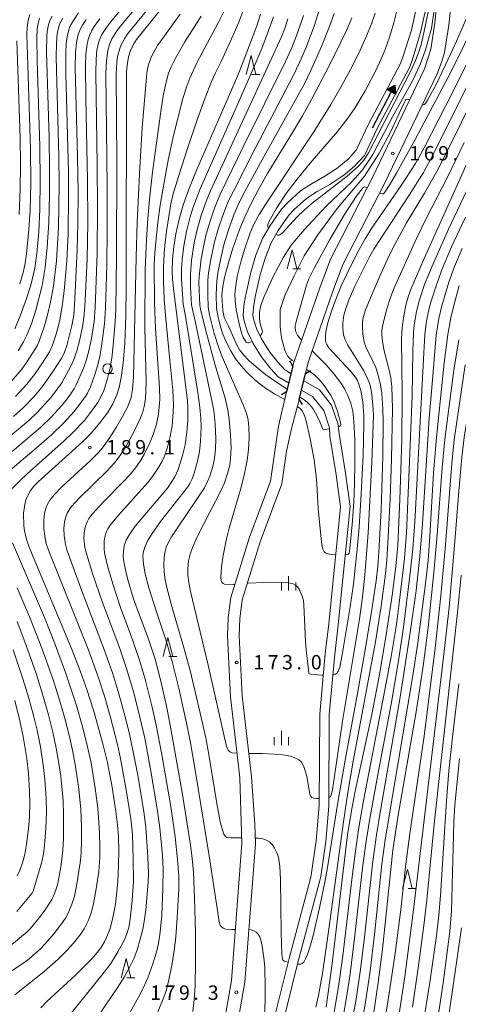
# Model space of a CAD drawing. Units: millimetres. Extents: x -66000 to -64000, y 25500 to 27000.
# Drawn here: x -65637 to -65523, y 26393 to 26649 of the extents above; entities that cross this region are included whole.
import ezdxf

# ---------------------------------------------------------------- set-up
doc = ezdxf.new("R2010")
doc.units = ezdxf.units.MM
for name, color, linetype, lineweight in [('210100_道路縁（街区線）', 7, 'Continuous', 15), ('220300_道路橋（高架部）', 7, 'Continuous', 30), ('220399_道路橋ひげ', 7, 'Continuous', 30), ('510100_水涯線（河川、湖池等）（海岸線）', 7, 'Continuous', 15), ('524100_流水方向', 7, 'Continuous', 30), ('633100_広葉樹林', 7, 'Continuous', 9), ('633200_針葉樹林', 7, 'Continuous', 9), ('633400_荒地', 7, 'Continuous', 9), ('710100_等高線（計曲線）', 7, 'Continuous', 20), ('710200_等高線（主曲線）', 7, 'Continuous', 9), ('731200_図化機測定による標高点', 7, 'Continuous', 20), ('731207_図化機測定による標高点（注記）', 7, 'Continuous', 20)]:
    doc.layers.add(name, color=color, linetype=linetype, lineweight=lineweight)
doc.styles.add('Style-WORKING', font='txt')

msp = doc.modelspace()

# ---------------------------------------------------------------- linework, layer by layer
at = {"layer": '210100_道路縁（街区線）', "flags": 128}
for points in [[(-65527.99, 26656.35), (-65528.8, 26648.02), (-65529.86, 26641.31), (-65531.47, 26636.14), (-65544.99, 26607.94), (-65555.91, 26586.68), (-65558.71, 26579.24), (-65565.4, 26560.05), (-65565.78, 26558.95)], [(-65562.46, 26556.91), (-65561.77, 26559.81), (-65555.42, 26578.05), (-65552.71, 26585.26), (-65541.85, 26606.38), (-65528.2, 26634.86), (-65526.99, 26638.09), (-65526.25, 26640.47), (-65525.12, 26647.55), (-65524.31, 26656)], [(-65565.78, 26558.95), (-65567.41, 26552.14)], [(-65562.46, 26556.91), (-65564.09, 26550.1)], [(-65567.41, 26552.14), (-65569.5, 26543.22), (-65571.52, 26528.91), (-65577.11, 26514.06), (-65581.87, 26498.64), (-65582.56, 26493.33), (-65582.76, 26488.63), (-65581.96, 26472.82), (-65579.53, 26451.74), (-65579.02, 26434.62), (-65581.75, 26399.02), (-65586.94, 26369.12), (-65587.55, 26366.35), (-65589.66, 26357.52), (-65592.52, 26344.18), (-65593.72, 26339.12), (-65595.96, 26331.43), (-65598.69, 26325.36), (-65601.55, 26320.09), (-65608.19, 26309.96)], [(-65564.09, 26550.1), (-65566.06, 26542.58), (-65567.39, 26536.69), (-65568.59, 26528.17), (-65574.27, 26513.09), (-65578.93, 26498), (-65579.57, 26493.07), (-65579.76, 26488.64), (-65578.96, 26473.07), (-65576.53, 26451.96), (-65575.66, 26439.65), (-65575.51, 26434.53), (-65578.27, 26398.59), (-65583.5, 26368.44), (-65584.14, 26365.57), (-65586.24, 26356.75), (-65589.11, 26343.41), (-65590.34, 26338.23), (-65592.67, 26330.21), (-65595.56, 26323.8), (-65598.54, 26318.29), (-65603.53, 26311.07)]]:
    msp.add_lwpolyline(points, dxfattribs=at)
at = {"layer": '220300_道路橋（高架部）', "flags": 128}
for points in [[(-65565.78, 26558.95), (-65567.41, 26552.14)], [(-65564.09, 26550.1), (-65562.46, 26556.91)]]:
    msp.add_lwpolyline(points, dxfattribs=at)
at = {"layer": '220399_道路橋ひげ', "flags": 128}
for points in [[(-65565.78, 26558.95), (-65566.56, 26560.23)], [(-65562.46, 26556.91), (-65561.18, 26557.69)], [(-65567.41, 26552.14), (-65568.69, 26551.36)], [(-65564.09, 26550.1), (-65563.31, 26548.82)]]:
    msp.add_lwpolyline(points, dxfattribs=at)
at = {"layer": '510100_水涯線（河川、湖池等）（海岸線）', "flags": 128}
for points in [[(-65533.29, 26653.44), (-65534.89, 26646.24), (-65537.09, 26639.2), (-65537.78, 26637.39), (-65546.02, 26621.77), (-65549.23, 26615.03), (-65551.33, 26612.72), (-65553.74, 26610.71), (-65554.19, 26610.35), (-65557.39, 26608.27), (-65560.73, 26606.39), (-65563.73, 26604.42), (-65567.17, 26601.36), (-65568.71, 26599.64), (-65571.69, 26595.45), (-65573.63, 26592.03), (-65575.34, 26587.73), (-65576.67, 26583.28), (-65576.79, 26582.84), (-65578.02, 26577.34), (-65578.12, 26576.65), (-65578.48, 26574.39), (-65578.65, 26572.13), (-65578.53, 26570.91), (-65577.56, 26567.72), (-65576.06, 26564.69), (-65574.28, 26561.8), (-65573.75, 26560.98), (-65571.49, 26558.11), (-65569.54, 26556.05), (-65566.84, 26554.51)], [(-65530.82, 26652.99), (-65532.47, 26645.59), (-65534.72, 26638.38), (-65535.5, 26636.35), (-65543.78, 26620.65), (-65547.13, 26613.62), (-65549.59, 26610.91), (-65552.16, 26608.76), (-65552.73, 26608.31), (-65556.1, 26606.13), (-65559.43, 26604.25), (-65562.2, 26602.43), (-65565.4, 26599.58), (-65566.76, 26598.07), (-65569.58, 26594.11), (-65571.37, 26590.95), (-65572.98, 26586.91), (-65574.27, 26582.59), (-65574.37, 26582.24), (-65575.56, 26576.88), (-65575.65, 26576.27), (-65575.99, 26574.1), (-65576.14, 26572.16), (-65576.07, 26571.41), (-65575.23, 26568.64), (-65573.87, 26565.9), (-65572.17, 26563.14), (-65571.71, 26562.44), (-65569.59, 26559.74), (-65567.79, 26557.84), (-65566.25, 26556.96)], [(-65562.91, 26555.04), (-65558.78, 26552.67), (-65555.66, 26548.67), (-65553.99, 26543.94), (-65553.67, 26541.33), (-65552.02, 26530.95), (-65550.86, 26522.32), (-65553.91, 26491.51), (-65554.82, 26483.83), (-65556.26, 26468.17), (-65556.39, 26444.39), (-65557.16, 26435.15), (-65558.49, 26426.02), (-65558.62, 26425.34), (-65564.32, 26404.06), (-65569.43, 26383.67)], [(-65563.49, 26552.61), (-65560.62, 26550.97), (-65557.72, 26547.25), (-65556.21, 26542.77), (-65556.08, 26540.62), (-65554.49, 26530.59), (-65553.37, 26522.27), (-65556.39, 26491.78), (-65557.31, 26484.09), (-65558.76, 26468.29), (-65558.89, 26444.5), (-65559.64, 26435.43), (-65560.95, 26426.43), (-65561.06, 26425.9), (-65566.74, 26404.69), (-65571.85, 26384.28)]]:
    msp.add_lwpolyline(points, dxfattribs=at)
at = {"layer": '524100_流水方向'}
for p in [(-65544.99, 26620.87), (-65540.09, 26630.29)]:
    msp.add_line(p, (-65539.22, 26631.96), dxfattribs=at)
at = {"layer": '524100_流水方向', "flags": 128}
for points in [[(-65539.04, 26629.6), (-65541.25, 26630.76), (-65539.22, 26631.96), (-65539.04, 26629.6)], [(-65539.15, 26629.78), (-65541.05, 26630.76), (-65539.31, 26631.79), (-65539.15, 26629.78)], [(-65539.26, 26629.95), (-65540.84, 26630.77), (-65539.4, 26631.62), (-65539.26, 26629.95)], [(-65539.38, 26630.12), (-65540.64, 26630.78), (-65539.48, 26631.45), (-65539.38, 26630.12)], [(-65539.49, 26630.29), (-65540.43, 26630.78), (-65539.57, 26631.29), (-65539.49, 26630.29)], [(-65539.61, 26630.46), (-65540.22, 26630.79), (-65539.66, 26631.12), (-65539.61, 26630.46)], [(-65539.72, 26630.64), (-65540.02, 26630.79), (-65539.74, 26630.95), (-65539.72, 26630.64)]]:
    msp.add_lwpolyline(points, close=True, dxfattribs=at)
at = {"layer": '633100_広葉樹林'}
msp.add_line((-65613.99, 26556.92), (-65612.32, 26556.92), dxfattribs=at)
msp.add_circle((-65613.99, 26558.17), 1.25, dxfattribs=at)
at = {"layer": '633200_針葉樹林'}
for p, q in [((-65576.41, 26634.69), (-65574.33, 26634.69)), ((-65565.76, 26584.13), (-65563.67, 26584.13)), ((-65598.06, 26483.25), (-65595.98, 26483.25)), ((-65535.7, 26422.96), (-65533.62, 26422.96)), ((-65608.97, 26399.73), (-65606.88, 26399.73))]:
    msp.add_line(p, q, dxfattribs=at)
at = {"layer": '633200_針葉樹林', "flags": 128}
for points in [[(-65577.87, 26634.69), (-65576.62, 26639.69), (-65575.37, 26634.69)], [(-65567.21, 26584.13), (-65565.96, 26589.13), (-65564.71, 26584.13)], [(-65599.52, 26483.25), (-65598.27, 26488.25), (-65597.02, 26483.25)], [(-65537.16, 26422.96), (-65535.91, 26427.96), (-65534.66, 26422.96)], [(-65610.43, 26399.73), (-65609.18, 26404.73), (-65607.93, 26399.73)]]:
    msp.add_lwpolyline(points, dxfattribs=at)
at = {"layer": '633400_荒地'}
for p, q in [((-65568.74, 26500.44), (-65568.74, 26502.53)), ((-65566.87, 26500.44), (-65566.87, 26504.19)), ((-65564.99, 26500.44), (-65564.99, 26502.53)), ((-65568.74, 26460.19), (-65568.74, 26463.94)), ((-65570.61, 26460.19), (-65570.61, 26462.3)), ((-65566.86, 26460.19), (-65566.86, 26462.3))]:
    msp.add_line(p, q, dxfattribs=at)
at = {"layer": '710100_等高線（計曲線）', "flags": 128}
for points in [[(-65543.17, 26603.83), (-65542.99, 26603.76), (-65542.42, 26603.64), (-65542.18, 26603.69), (-65541.76, 26604.12), (-65540.5, 26606.07), (-65538.69, 26609.21), (-65533.94, 26617.83), (-65525.29, 26634.05), (-65522.47, 26639.63), (-65501.43, 26684.11)], [(-65557.1, 26392.08), (-65556.51, 26395.84), (-65555.61, 26402.72), (-65551.49, 26436.89), (-65550.5, 26443.22), (-65549.53, 26448.22), (-65545.22, 26468.2), (-65543.2, 26478.62), (-65541.44, 26488.94), (-65539.79, 26499.78), (-65538.89, 26506.82), (-65538.43, 26512.17), (-65537.89, 26524.16), (-65537.39, 26539.67), (-65537.25, 26551.56), (-65537.43, 26565.91), (-65537.26, 26568.91), (-65536.86, 26571.91), (-65536.22, 26575.06), (-65535.7, 26576.88), (-65534.9, 26579.05), (-65531.52, 26586.84), (-65511.96, 26630.4), (-65490.39, 26679.64)], [(-65631.36, 26391.93), (-65629.76, 26393.54), (-65622.31, 26400.43), (-65618.09, 26404.64), (-65616.27, 26406.79), (-65615.55, 26407.8), (-65614.7, 26409.25), (-65613.96, 26410.79), (-65613.42, 26412.24), (-65612.68, 26414.99), (-65611.94, 26418.84), (-65611.62, 26421.23), (-65611.3, 26424.83), (-65611.12, 26429.04), (-65611.07, 26432.82), (-65611.16, 26436.34), (-65611.38, 26439.46), (-65611.8, 26442.95), (-65612.91, 26449.8), (-65614.08, 26456.08), (-65615.26, 26460.96), (-65617.66, 26469.37), (-65619.37, 26474.68), (-65621.1, 26479.52), (-65623.22, 26484.97), (-65634.2, 26511.26), (-65635.1, 26513.74), (-65635.6, 26515.96), (-65635.77, 26517.26), (-65635.84, 26520.58), (-65635.56, 26522.85), (-65635.23, 26524.09), (-65634.83, 26525.04), (-65634.03, 26526.46), (-65633.14, 26527.6), (-65632.06, 26528.72), (-65620.48, 26539.13), (-65618.27, 26541.41), (-65615.98, 26544.1), (-65614, 26546.71), (-65612.59, 26549.03), (-65611.54, 26551.34), (-65610.95, 26553.24), (-65610.41, 26555.86), (-65609.91, 26559.62), (-65609.49, 26564.83), (-65609.23, 26571.95), (-65609.14, 26579.55), (-65609.02, 26635.46), (-65608.83, 26637.62), (-65608.51, 26639.29), (-65608.01, 26640.92), (-65607.32, 26642.4), (-65606.42, 26643.83), (-65597.77, 26654.62)], [(-65554.98, 26650.57), (-65556.08, 26647.47), (-65558.27, 26642.03), (-65561.14, 26635.55), (-65562.73, 26632.31), (-65564.67, 26628.7), (-65573.24, 26613.46), (-65578.66, 26603.48), (-65580.08, 26600.62), (-65581.1, 26598.21), (-65582.62, 26593.99), (-65583.7, 26590.42), (-65585.2, 26583.63), (-65585.56, 26581.03), (-65585.72, 26577.4), (-65585.58, 26573.92), (-65585.22, 26571.56), (-65584.61, 26569.04), (-65584.05, 26567.41), (-65583.25, 26565.48), (-65581.92, 26562.84), (-65580.66, 26560.75), (-65579.21, 26558.89), (-65577.64, 26557.22), (-65575.7, 26555.35), (-65574.26, 26554.11), (-65572.87, 26553.13), (-65570.53, 26551.67), (-65567.87, 26550.19)], [(-65619.51, 26649.02), (-65620.54, 26647.5), (-65621.26, 26646.08), (-65621.73, 26644.75), (-65622.07, 26643.01), (-65622.32, 26640.47), (-65622.4, 26636.52), (-65621.82, 26613.2), (-65621.66, 26604.05), (-65621.68, 26595.91), (-65621.87, 26589.1), (-65622.46, 26576.3), (-65622.78, 26572), (-65623.24, 26569.43), (-65624.6, 26564.2), (-65625.29, 26562.25), (-65626.06, 26560.7), (-65628.29, 26557.27), (-65631.02, 26553.47), (-65633.16, 26550.85), (-65635.85, 26548.09), (-65638.45, 26545.7)], [(-65636.86, 26580.25), (-65635.95, 26583.23), (-65635.52, 26585.14), (-65635.04, 26588.09), (-65634.44, 26594.34), (-65634.15, 26599.45), (-65633.96, 26606.4), (-65634.03, 26615.28), (-65634.76, 26637.22), (-65634.96, 26645), (-65634.91, 26646.93), (-65634.65, 26648.79), (-65634.24, 26650.31)], [(-65574.15, 26650.44), (-65575.16, 26647.35), (-65578.67, 26637.96), (-65580.15, 26634.27), (-65590.77, 26609.96), (-65592.82, 26604.85), (-65594.28, 26600.67), (-65595.35, 26597.07), (-65596.22, 26593.24), (-65596.74, 26589.92), (-65597.05, 26586.65), (-65597.13, 26583.43), (-65597.05, 26581.44), (-65596.73, 26578.22), (-65593.21, 26549.92), (-65593.07, 26547.88), (-65593.11, 26544.71), (-65593.33, 26541.67), (-65593.82, 26538.34), (-65594.44, 26535.62), (-65595.62, 26531.98), (-65596.49, 26530.06), (-65597.23, 26528.79), (-65598.39, 26527.1), (-65606.76, 26517.17), (-65608.31, 26515.02), (-65609.12, 26513.54), (-65609.62, 26512.08), (-65609.86, 26510.61), (-65609.92, 26509.58), (-65609.8, 26508.42), (-65609.4, 26506.23), (-65608.78, 26503.6), (-65607.28, 26498.57), (-65605.9, 26494.7), (-65603.43, 26488.02), (-65601.63, 26482.59), (-65600.2, 26477.22), (-65598.7, 26470.83), (-65597.83, 26466.4), (-65594.66, 26448.4), (-65592.45, 26434.81), (-65591.95, 26430.83), (-65591.64, 26427.19), (-65591.36, 26420.48), (-65591.12, 26411.34), (-65591.05, 26403.79), (-65591.2, 26397.57), (-65591.43, 26394.1), (-65591.79, 26390.93)], [(-65563.48, 26565.55), (-65563.95, 26566.08), (-65564.56, 26566.92), (-65564.96, 26567.79), (-65565.15, 26568.72), (-65565.12, 26569.36), (-65564.88, 26570.47), (-65562.15, 26579.9), (-65561.57, 26581.51), (-65560.23, 26584.3), (-65556.15, 26591.8), (-65552.34, 26598.25), (-65549.22, 26602.96), (-65547.42, 26605.34), (-65547.11, 26605.5), (-65546.97, 26605.48), (-65546.39, 26605.22)], [(-65522.54, 26565.66), (-65523.8, 26557.81), (-65526.2, 26539.82), (-65526.88, 26532.5), (-65528.18, 26514.98), (-65529.04, 26505.15), (-65530.51, 26490.85), (-65531.78, 26480.79), (-65533.6, 26468.9), (-65538.4, 26441.53), (-65539.68, 26432.95), (-65542.4, 26407.16), (-65543.51, 26398.44), (-65544.7, 26390.73)], [(-65552.1, 26509.72), (-65552.09, 26509.72), (-65551.29, 26509.91), (-65551.06, 26510.2), (-65550.87, 26511.42), (-65550.2, 26518.58), (-65549.86, 26523.59), (-65549.67, 26528.24), (-65549.59, 26533.65), (-65549.65, 26539.69), (-65549.85, 26544.48), (-65550.17, 26547.16), (-65550.69, 26549.22), (-65551.48, 26551.37), (-65552.28, 26552.94), (-65553.12, 26554.24), (-65555.01, 26556.76), (-65557.08, 26559.15), (-65559.27, 26561.38), (-65560.73, 26562.8)], [(-65564.55, 26548.34), (-65564.42, 26548.27), (-65563.81, 26547.81), (-65563.3, 26547.18), (-65562.66, 26545.76), (-65562.17, 26544.2), (-65561.22, 26539.96), (-65560.23, 26534.48), (-65559.66, 26530.18), (-65559.5, 26528.19), (-65559.19, 26521.78), (-65558.5, 26514.76), (-65558.16, 26512.33), (-65557.9, 26511.25), (-65557.56, 26510.53), (-65557.28, 26510.26), (-65556.88, 26510.06), (-65555.76, 26509.85), (-65554.61, 26509.78)], [(-65638.16, 26471.86), (-65636.8, 26466.56), (-65635.92, 26462.51), (-65635.01, 26456.77), (-65634.56, 26452.75), (-65634.28, 26448.25), (-65634.24, 26445.2), (-65634.34, 26441.69), (-65634.57, 26438.47), (-65635.04, 26434.49), (-65635.53, 26431.83), (-65636.06, 26429.84), (-65636.76, 26427.87), (-65637.52, 26426.2)], [(-65528.43, 26386.25), (-65526.56, 26399.03), (-65524.9, 26411.74), (-65524.45, 26417.13), (-65523.82, 26440.18), (-65523.58, 26444.71), (-65522.38, 26456.79)]]:
    msp.add_lwpolyline(points, dxfattribs=at)
at = {"layer": '710200_等高線（主曲線）', "flags": 128}
for points in [[(-65570.14, 26593.12), (-65569.77, 26592.91), (-65569.37, 26592.87), (-65569.12, 26592.98), (-65568.54, 26593.45), (-65564.66, 26597.67), (-65562.82, 26599.43), (-65560.69, 26601.27), (-65551.61, 26608.28), (-65548.77, 26610.8), (-65547.64, 26612.02), (-65546.75, 26613.17), (-65546.02, 26614.34), (-65535.21, 26635.32), (-65533.79, 26638.33), (-65532.93, 26640.64), (-65532.37, 26642.5), (-65531.62, 26645.53), (-65530.28, 26652.19), (-65529.34, 26657.78), (-65528.26, 26662.94), (-65527.33, 26666.92)], [(-65475.59, 26663.46), (-65482.97, 26643.73), (-65492.34, 26619.82), (-65493.64, 26616.8), (-65496.55, 26610.79), (-65499.67, 26605.03), (-65507.76, 26591.4), (-65509.62, 26587.75), (-65511.39, 26583.86), (-65512.41, 26581.34), (-65513.31, 26578.64), (-65514.16, 26575.64), (-65515.88, 26568.71), (-65517.72, 26560.22), (-65518.74, 26554.85), (-65521.04, 26540.93), (-65521.77, 26535.17), (-65522.56, 26526.33), (-65523.62, 26512.21), (-65525.06, 26496.12), (-65526.34, 26484.62), (-65534.46, 26416.67), (-65536.63, 26400), (-65538.07, 26390.37)], [(-65604.73, 26658.59), (-65613.31, 26648.23), (-65614.46, 26646.64), (-65615.43, 26645.1), (-65616.03, 26643.86), (-65616.34, 26642.96), (-65616.74, 26641), (-65616.98, 26638.66), (-65617.07, 26635.12), (-65616.68, 26611.21), (-65616.61, 26599.93), (-65616.71, 26588.26), (-65617.21, 26574), (-65617.5, 26570.34), (-65618.2, 26565.98), (-65618.84, 26562.79), (-65619.44, 26560.53), (-65620.16, 26558.47), (-65622.13, 26554.01), (-65622.67, 26552.92), (-65624.43, 26550.45), (-65626, 26548.51), (-65628.67, 26545.58), (-65631.37, 26542.97), (-65638.8, 26536.61)], [(-65643.87, 26528.03), (-65633.15, 26536.93), (-65628.46, 26541.02), (-65625.41, 26543.99), (-65622.68, 26547), (-65619.71, 26550.94), (-65619.2, 26551.81), (-65618.46, 26553.48), (-65617.17, 26556.95), (-65616.56, 26558.95), (-65616.02, 26561.27), (-65615.53, 26564.04), (-65614.79, 26569.88), (-65614.52, 26574.03), (-65614.2, 26585.18), (-65614.09, 26594.24), (-65614.09, 26605.59), (-65614.4, 26634.97), (-65614.28, 26638.27), (-65613.92, 26640.92), (-65613.51, 26642.49), (-65612.87, 26643.95), (-65611.54, 26646.06), (-65610.26, 26647.73), (-65602.66, 26656.94)], [(-65639.14, 26526.66), (-65636.34, 26529.48), (-65634.12, 26531.54), (-65625.24, 26539.36), (-65622.98, 26541.53), (-65620.01, 26544.72), (-65618.64, 26546.42), (-65616.49, 26549.41), (-65615.8, 26550.63), (-65614.97, 26552.51), (-65614.08, 26555.3), (-65613.33, 26558.43), (-65612.91, 26560.93), (-65612.52, 26564.26), (-65612, 26570.34), (-65611.85, 26573.6), (-65611.62, 26587.35), (-65611.59, 26611.78), (-65611.73, 26634.83), (-65611.57, 26637.89), (-65611.35, 26639.41), (-65610.82, 26641.48), (-65610.44, 26642.44), (-65609.49, 26644.19), (-65608.71, 26645.33), (-65600.59, 26655.29)], [(-65580.81, 26502.06), (-65581.31, 26502.02), (-65583.53, 26502.15), (-65583.92, 26502.29), (-65584.2, 26502.52), (-65584.4, 26503.07), (-65584.45, 26503.76), (-65584.3, 26506.64), (-65583.91, 26509.57), (-65583.02, 26513.92), (-65582.3, 26516.71), (-65579.32, 26527.02), (-65578.34, 26530.86), (-65577.67, 26534.25), (-65577.3, 26537.14), (-65577.12, 26540.21), (-65577.18, 26543.08), (-65577.4, 26544.9), (-65577.81, 26546.52), (-65578.58, 26548.62), (-65584.13, 26561.29), (-65585.04, 26563.62), (-65586.21, 26567.34), (-65587.44, 26572.2), (-65587.77, 26574.21), (-65587.9, 26577.44), (-65587.87, 26581.23), (-65587.66, 26583.14), (-65587.11, 26586.61), (-65586.15, 26591.16), (-65585.22, 26594.46), (-65584.1, 26597.8), (-65582.63, 26601.46), (-65581.23, 26604.39), (-65575.38, 26615.8), (-65565.62, 26634.39), (-65563.91, 26637.98), (-65562.34, 26641.57), (-65560.18, 26647.32), (-65557.72, 26655.33)], [(-65637.93, 26550.96), (-65635.01, 26554.15), (-65632.98, 26556.67), (-65630.89, 26559.72), (-65629.11, 26562.56), (-65628.35, 26564.27), (-65627.39, 26567.18), (-65626.53, 26570.41), (-65625.86, 26573.82), (-65625.26, 26578.44), (-65624.61, 26586.26), (-65624.27, 26593.36), (-65624.11, 26603.21), (-65624.15, 26609.41), (-65624.85, 26634.9), (-65624.85, 26640.26), (-65624.73, 26642.71), (-65624.53, 26644.48), (-65624.1, 26646.32), (-65623.76, 26647.17), (-65622.89, 26648.73), (-65621.52, 26650.72)], [(-65583.71, 26651.11), (-65585.15, 26648.12), (-65590.72, 26637.77), (-65592.52, 26633.71), (-65593.3, 26631.65), (-65594.35, 26628.46), (-65595.46, 26624.42), (-65596.97, 26618.02), (-65598.18, 26612.45), (-65599.36, 26606.21), (-65600.27, 26600.71), (-65600.87, 26596.3), (-65601.68, 26588.39), (-65601.84, 26585.16), (-65601.75, 26575.31), (-65601.5, 26568.65), (-65600.46, 26553.15), (-65600.41, 26550.11), (-65600.68, 26546.38), (-65601.28, 26543.73), (-65602.13, 26541.08), (-65603.01, 26538.89), (-65604.39, 26536), (-65605.36, 26534.36), (-65606.47, 26532.71), (-65608.05, 26530.75), (-65609.93, 26528.73), (-65614.94, 26523.66), (-65617.99, 26520.28), (-65618.82, 26519.2), (-65619.31, 26518.36), (-65619.83, 26516.98), (-65620.09, 26515.45), (-65620.13, 26514.1), (-65619.87, 26511.64), (-65619.66, 26510.65), (-65617.86, 26504.92), (-65615.26, 26497.3), (-65610.78, 26485.39), (-65608.95, 26479.95), (-65607.25, 26474.13), (-65605.99, 26469.35), (-65604.32, 26462.03), (-65602.7, 26453.45), (-65601.06, 26443.63), (-65600.36, 26438.7), (-65599.69, 26431.49), (-65599.51, 26428), (-65599.55, 26422.91), (-65599.86, 26416), (-65600.26, 26411.56), (-65600.74, 26408.64), (-65601.28, 26406.35), (-65602.18, 26403.37), (-65603.49, 26399.72), (-65604.7, 26397), (-65605.9, 26394.66), (-65611.06, 26385.51)], [(-65603.32, 26384.87), (-65599.47, 26394.2), (-65598.73, 26396.35), (-65597.99, 26399.15), (-65597.13, 26403.43), (-65596.53, 26407.33), (-65596.19, 26410.33), (-65595.82, 26415.35), (-65595.44, 26422.86), (-65595.46, 26426.12), (-65595.75, 26430.5), (-65596.39, 26436.35), (-65597.55, 26444.25), (-65599.95, 26458.19), (-65601.32, 26465.41), (-65602.34, 26470.15), (-65604.2, 26477.42), (-65605.81, 26482.87), (-65607.97, 26489.1), (-65610.51, 26495.82), (-65612.62, 26502.18), (-65613.97, 26506.87), (-65614.77, 26510.26), (-65614.87, 26511.36), (-65614.84, 26513.4), (-65614.7, 26514.45), (-65614.29, 26515.77), (-65613.92, 26516.54), (-65613.24, 26517.54), (-65611.14, 26520.1), (-65603.51, 26528.54), (-65602.29, 26530.08), (-65600.71, 26532.48), (-65599.75, 26534.12), (-65599.19, 26535.38), (-65598.39, 26537.76), (-65597.67, 26540.5), (-65597.18, 26543.32), (-65596.86, 26546.86), (-65596.84, 26548.88), (-65597.02, 26552.54), (-65597.76, 26560.4), (-65598.92, 26571.97), (-65599.22, 26576.29), (-65599.4, 26580.95), (-65599.41, 26584.47), (-65599.24, 26588.26), (-65598.99, 26591.1), (-65598.57, 26594.46), (-65597.49, 26601.08), (-65596.87, 26603.65), (-65595.5, 26608.21), (-65593.1, 26615.74), (-65590.67, 26622.95), (-65588.76, 26628.17), (-65586.88, 26632.92), (-65585.87, 26635.17), (-65584.42, 26638.12), (-65581.25, 26644.98), (-65579.81, 26648.36), (-65578.48, 26651.8)], [(-65576.34, 26565.26), (-65576.52, 26565.15), (-65577.25, 26564.89), (-65577.58, 26564.9), (-65577.88, 26565.06), (-65578.2, 26565.46), (-65578.64, 26566.26), (-65579.12, 26567.53), (-65579.76, 26569.86), (-65580.49, 26573.58), (-65580.77, 26575.91), (-65580.81, 26577.5), (-65580.7, 26579.21), (-65580.23, 26582.15), (-65579.38, 26585.61), (-65578.35, 26589.22), (-65576.89, 26593.53), (-65575.94, 26595.73), (-65574.52, 26598.27), (-65572.89, 26600.85), (-65560.3, 26619.8), (-65555.85, 26626.93), (-65553.21, 26631.44), (-65550.72, 26636.01), (-65548.65, 26640.06), (-65546.62, 26644.47), (-65545.16, 26648.17), (-65544.35, 26650.65)], [(-65528.9, 26652.05), (-65529.62, 26646.7), (-65531.28, 26640.85), (-65532.61, 26637.27), (-65534.62, 26633.04), (-65539.79, 26623.68), (-65544.91, 26613.86), (-65546.79, 26610.99), (-65547.89, 26609.54), (-65550.46, 26606.73), (-65556.99, 26600.52), (-65562.81, 26594.29), (-65566.16, 26590.27), (-65568.15, 26587.21), (-65570.79, 26582.33), (-65573.25, 26576.96), (-65573.93, 26575.09), (-65574.24, 26573.88), (-65574.4, 26572.77), (-65574.42, 26571.54), (-65574.31, 26570.3), (-65574, 26568.98), (-65573.68, 26567.84), (-65573.78, 26567.31), (-65574.13, 26566.81), (-65574.26, 26566.7)], [(-65538.73, 26650.96), (-65539.46, 26648.11), (-65540.61, 26644.39), (-65541.84, 26640.98), (-65543.17, 26637.83), (-65544.48, 26635.04), (-65546.91, 26630.43), (-65549.63, 26625.95), (-65551.43, 26623.33), (-65554.13, 26619.91), (-65561.22, 26611.64), (-65564.6, 26607.51), (-65567.27, 26603.98), (-65570.1, 26599.73), (-65571.95, 26596.52), (-65572.29, 26595.58), (-65572.27, 26595.04), (-65572.09, 26594.74)], [(-65532.05, 26626.85), (-65531.78, 26626.81), (-65531.53, 26626.88), (-65531.21, 26627.19), (-65530.65, 26628.04), (-65528.54, 26631.97), (-65525.97, 26637.23), (-65523.13, 26643.38), (-65519.5, 26651.73)], [(-65615.98, 26649.23), (-65617.48, 26647.15), (-65618.07, 26646.16), (-65618.69, 26644.85), (-65619.03, 26643.85), (-65619.32, 26642.57), (-65619.62, 26640.03), (-65619.75, 26636.76), (-65619.61, 26628.51), (-65619.16, 26607.14), (-65619.14, 26596.21), (-65619.33, 26586.64), (-65619.88, 26574.3), (-65620.12, 26571.52), (-65620.41, 26569.56), (-65621.2, 26565.74), (-65621.96, 26562.8), (-65622.6, 26560.98), (-65623.46, 26559.04), (-65625.9, 26554.52), (-65627.08, 26552.81), (-65628.61, 26550.84), (-65630.27, 26548.91), (-65632.21, 26546.89), (-65634.56, 26544.64), (-65641.25, 26539.01)], [(-65639.07, 26554.87), (-65636.25, 26558.16), (-65634.88, 26560.03), (-65632.27, 26564.15), (-65631.76, 26565.31), (-65630.38, 26569.31), (-65629.6, 26572.2), (-65628.85, 26575.46), (-65628.09, 26579.63), (-65627.3, 26586.2), (-65626.76, 26595.03), (-65626.58, 26606.04), (-65626.66, 26613.38), (-65627.36, 26639.18), (-65627.3, 26642.89), (-65627.1, 26645.38), (-65626.88, 26646.51), (-65626.46, 26647.79), (-65625.61, 26649.38)], [(-65631.69, 26649.33), (-65632.08, 26647.98), (-65632.3, 26646.6), (-65632.4, 26644.21), (-65632.3, 26638.36), (-65631.58, 26615.99), (-65631.49, 26606.87), (-65631.62, 26599.64), (-65631.91, 26593.8), (-65632.42, 26588.13), (-65632.95, 26584.28), (-65633.96, 26579.9), (-65635.13, 26576.2), (-65636.69, 26571.95), (-65638.15, 26568.53)], [(-65637.26, 26562.8), (-65635.84, 26565.15), (-65635.06, 26566.73), (-65633.8, 26569.88), (-65632.67, 26573.42), (-65631.02, 26579.8), (-65630.19, 26584.47), (-65629.66, 26589.79), (-65629.27, 26596.22), (-65629.06, 26603.45), (-65629.06, 26610.27), (-65629.21, 26618.23), (-65629.85, 26640.64), (-65629.8, 26644.64), (-65629.7, 26646), (-65629.48, 26647.25), (-65628.99, 26648.75), (-65628.43, 26649.86)], [(-65595.05, 26650.38), (-65600.94, 26642.21), (-65602.43, 26639.59), (-65603.2, 26637.6), (-65603.48, 26636.63), (-65603.75, 26635.08), (-65604.06, 26632.03), (-65604.95, 26620.79), (-65605.58, 26610.55), (-65606.26, 26596.24), (-65606.53, 26587.17), (-65607.21, 26556.07), (-65607.46, 26552.77), (-65607.86, 26550.7), (-65608.71, 26548.37), (-65610.06, 26545.7), (-65611.72, 26542.84), (-65613.53, 26539.99), (-65615.26, 26537.57), (-65616.33, 26536.33), (-65618.51, 26534.18), (-65625.79, 26527.48), (-65627.91, 26525.33), (-65629.01, 26523.93), (-65629.7, 26522.74), (-65630.07, 26521.77), (-65630.39, 26520.59), (-65630.57, 26518.73), (-65630.56, 26516.49), (-65630.33, 26514.57), (-65629.93, 26512.73), (-65629.33, 26510.99), (-65619.04, 26485.16), (-65616.35, 26477.75), (-65614.73, 26472.69), (-65613.28, 26467.76), (-65611.38, 26460.43), (-65610.57, 26456.76), (-65609.03, 26448.09), (-65607.93, 26441.03), (-65607.53, 26437.11), (-65607.28, 26430.63), (-65607.26, 26424.75), (-65607.57, 26419.84), (-65607.98, 26415.73), (-65608.37, 26413.25), (-65608.75, 26411.64), (-65609.5, 26409.73), (-65611.27, 26406.44), (-65613.14, 26403.45), (-65615.09, 26400.82), (-65624.14, 26389.65)], [(-65589.64, 26649.91), (-65593.85, 26643.2), (-65596.4, 26638.8), (-65597.45, 26636.67), (-65598.08, 26635.01), (-65598.75, 26632.68), (-65599.51, 26629.13), (-65600.15, 26625.08), (-65602.25, 26609.29), (-65602.98, 26603.03), (-65603.52, 26597.24), (-65603.88, 26591.78), (-65604.21, 26583.86), (-65604.25, 26568.78), (-65603.9, 26554.62), (-65604.08, 26550.31), (-65604.41, 26548.37), (-65604.8, 26546.94), (-65605.4, 26545.34), (-65607.1, 26541.7), (-65609.11, 26538), (-65610.75, 26535.5), (-65612.04, 26533.81), (-65614.17, 26531.49), (-65621.22, 26524.66), (-65623.46, 26522.19), (-65624.4, 26520.77), (-65624.86, 26519.65), (-65625.21, 26518.33), (-65625.36, 26516.47), (-65625.31, 26514.79), (-65624.95, 26512.39), (-65624.56, 26511), (-65620.97, 26501.08), (-65614.48, 26484.16), (-65612.63, 26478.79), (-65611.04, 26473.58), (-65609.63, 26468.56), (-65608.46, 26463.85), (-65607.37, 26458.93), (-65606.14, 26452.43), (-65604.57, 26442.86), (-65604.04, 26438.87), (-65603.49, 26431.15), (-65603.36, 26426.92), (-65603.4, 26424.54), (-65604.05, 26417.35), (-65604.44, 26414.32), (-65604.81, 26412.37), (-65605.46, 26409.73), (-65606.3, 26407.02), (-65607.16, 26404.68), (-65608.08, 26402.72), (-65609.69, 26399.88), (-65611.5, 26397.02), (-65617.36, 26388.34)], [(-65570.82, 26649.71), (-65572.41, 26645.19), (-65573.86, 26641.49), (-65576.34, 26635.53), (-65580.04, 26627.07), (-65589.89, 26604.97), (-65591.74, 26599.94), (-65592.46, 26597.67), (-65593.44, 26593.87), (-65594.14, 26590.09), (-65594.59, 26586.49), (-65594.74, 26584.04), (-65594.73, 26581.5), (-65594.29, 26574.95), (-65593.68, 26571.86), (-65590.47, 26551.97), (-65589.95, 26548.04), (-65589.72, 26545.31), (-65589.65, 26543.03), (-65589.77, 26539.2), (-65590.06, 26536.64), (-65590.54, 26534.13), (-65591.41, 26530.97), (-65591.95, 26529.55), (-65592.58, 26528.26), (-65593.11, 26527.44), (-65600.24, 26518.41), (-65602.4, 26515.33), (-65603.5, 26513.46), (-65604.27, 26511.77), (-65604.72, 26510.23), (-65604.81, 26509.48), (-65604.66, 26507.32), (-65604.2, 26504.77), (-65603.26, 26501.13), (-65601.26, 26494.91), (-65598.73, 26487.36), (-65597.15, 26481.98), (-65595.44, 26475.09), (-65593.4, 26465.92), (-65592.49, 26461.34), (-65591.07, 26453.17), (-65587.57, 26431.42), (-65584.94, 26414.32), (-65584.66, 26413.41), (-65584.42, 26413.02), (-65583.92, 26412.62), (-65583.19, 26412.39), (-65581.66, 26412.28), (-65580.73, 26412.28)], [(-65579.06, 26436.08), (-65581.87, 26436.1), (-65582.94, 26436.24), (-65583.25, 26436.43), (-65583.68, 26437.11), (-65583.99, 26437.84), (-65584.56, 26439.93), (-65585.47, 26444.51), (-65587.61, 26457.83), (-65588.43, 26462.16), (-65589.85, 26468.59), (-65592.51, 26479.66), (-65594.2, 26485.89), (-65597.42, 26496.95), (-65598.44, 26500.86), (-65598.95, 26503.28), (-65599.22, 26505.2), (-65599.34, 26507.13), (-65599.26, 26509.07), (-65599.04, 26510.38), (-65598.69, 26511.71), (-65598.11, 26513.05), (-65597.35, 26514.4), (-65595.46, 26517.29), (-65588.78, 26527.17), (-65587.94, 26528.78), (-65587.34, 26530.25), (-65586.55, 26532.74), (-65586.1, 26534.91), (-65585.86, 26537.21), (-65585.79, 26539.96), (-65585.96, 26543.86), (-65586.32, 26547.25), (-65586.71, 26549.45), (-65591.19, 26570.56), (-65592.13, 26574.81), (-65592.38, 26579.49), (-65592.42, 26582.65), (-65592.14, 26586.31), (-65591.42, 26590.94), (-65590.65, 26594.42), (-65589.59, 26598.05), (-65588.21, 26601.93), (-65587.2, 26604.41), (-65571.72, 26637.87), (-65568.74, 26644.51), (-65567.76, 26646.95), (-65567.04, 26649.17)], [(-65563, 26650.04), (-65564.6, 26645.28), (-65566.05, 26641.61), (-65567.72, 26637.9), (-65578.49, 26616.2), (-65584.63, 26603.56), (-65586.13, 26599.92), (-65587.38, 26596.33), (-65588.39, 26592.79), (-65589.13, 26589.41), (-65589.59, 26586.77), (-65590.14, 26582.13), (-65590.18, 26580.58), (-65589.96, 26574.7), (-65589.79, 26573.66), (-65588.48, 26568.33), (-65585.94, 26559.08), (-65583.4, 26550.49), (-65582.7, 26547.35), (-65582.33, 26544.91), (-65581.94, 26540.98), (-65581.82, 26537.58), (-65581.95, 26534.87), (-65582.18, 26533.1), (-65582.72, 26530.9), (-65583.58, 26528.47), (-65584.33, 26526.76), (-65590.53, 26514.59), (-65591.85, 26511.68), (-65592.49, 26509.89), (-65592.9, 26508.19), (-65593.08, 26506.21), (-65593.05, 26504.49), (-65592.86, 26502.53), (-65592.43, 26500.2), (-65587.76, 26481.07), (-65583, 26459.9), (-65582.56, 26458.9), (-65582.12, 26458.45), (-65581.53, 26458.21), (-65580.26, 26458.12)], [(-65550.41, 26649.49), (-65551.8, 26646.17), (-65553.31, 26642.95), (-65556.3, 26636.96), (-65560.8, 26628.4), (-65563.25, 26623.98), (-65566.06, 26619.22), (-65572.22, 26609.08), (-65574.7, 26604.77), (-65576.51, 26601.28), (-65578.21, 26597.67), (-65579.69, 26594.14), (-65581.44, 26589.26), (-65582.53, 26585.74), (-65583.56, 26581.86), (-65583.99, 26579.56), (-65584.19, 26577.28), (-65584.18, 26575.75), (-65583.96, 26573.29), (-65583.59, 26571.47), (-65582.37, 26569.07), (-65580.54, 26564.72), (-65579.59, 26563.05), (-65578.6, 26561.77), (-65577.2, 26560.34), (-65575.31, 26558.65), (-65572.88, 26556.67), (-65570.54, 26554.98), (-65567.23, 26552.88)], [(-65637.03, 26598.27), (-65636.69, 26604.99), (-65636.65, 26611.29), (-65636.75, 26618.2), (-65637.57, 26643.43)], [(-65519.59, 26639.25), (-65526.01, 26626.46), (-65531.59, 26615.62), (-65533.83, 26611.55), (-65537.53, 26605.8), (-65545.42, 26594.37), (-65546.93, 26591.92), (-65548.46, 26589.2), (-65550.41, 26585.43), (-65553.04, 26579.86), (-65554.44, 26576.46), (-65555.68, 26573.11), (-65556.7, 26569.8), (-65557.14, 26567.78), (-65557.27, 26566.69), (-65557.26, 26565.81), (-65557.12, 26564.96), (-65556.93, 26564.44), (-65556.35, 26563.56), (-65550.82, 26557.59), (-65549.43, 26555.96), (-65548.91, 26555.06), (-65548.44, 26553.87), (-65547.97, 26552.18), (-65547.53, 26549.43), (-65547.23, 26545.99), (-65547.23, 26543.55), (-65547.48, 26535.66), (-65547.95, 26525.62), (-65548.51, 26516.91), (-65549.07, 26510.34), (-65549.98, 26502.09), (-65550.83, 26496.24), (-65552.87, 26483.7), (-65553.53, 26480.48), (-65553.93, 26479.39), (-65554.29, 26478.95), (-65554.61, 26478.73), (-65555.31, 26478.55)], [(-65556.37, 26446.61), (-65556.17, 26446.66), (-65555.92, 26446.9), (-65555.74, 26447.29), (-65555.45, 26448.59), (-65552.83, 26466.47), (-65548.36, 26493.03), (-65547.53, 26499.49), (-65547.02, 26504.42), (-65546.16, 26515.49), (-65545.16, 26533.89), (-65544.72, 26545.94), (-65544.81, 26547.67), (-65545.2, 26551.48), (-65545.46, 26553.14), (-65545.8, 26554.42), (-65546.36, 26555.83), (-65547.24, 26557.62), (-65548.8, 26560.15), (-65551.47, 26564.31), (-65552.16, 26565.71), (-65552.55, 26566.94), (-65552.77, 26568.5), (-65552.73, 26569.98), (-65552.43, 26572.09), (-65551.9, 26574.06), (-65551.1, 26576.25), (-65549.49, 26579.84), (-65545.78, 26587.31), (-65544.66, 26589.26), (-65535.44, 26603.33), (-65531.75, 26609.25), (-65529.62, 26613.14), (-65525.53, 26621.14), (-65518.5, 26635.44)], [(-65516.2, 26633.94), (-65523.36, 26619.07), (-65528.24, 26609.51), (-65531.48, 26603.87), (-65536.12, 26596.08), (-65539.1, 26590.68), (-65540.73, 26587.44), (-65543.14, 26582.26), (-65545.31, 26577.23), (-65546.82, 26573.45), (-65547.41, 26571.52), (-65547.6, 26570.4), (-65547.65, 26569.19), (-65547.52, 26567.24), (-65547.19, 26565.09), (-65546.78, 26563.83), (-65544.97, 26560.34), (-65544.15, 26558.49), (-65543.59, 26556.83), (-65542.95, 26554), (-65542.62, 26551.84), (-65542.29, 26547.6), (-65542.2, 26544.44), (-65542.31, 26535.32), (-65542.77, 26521.43), (-65543.32, 26510.47), (-65543.62, 26506.8), (-65544.08, 26502.96), (-65545.11, 26496.04), (-65546.83, 26485.55), (-65548.95, 26473.69), (-65552.16, 26456.32), (-65554.1, 26444.77), (-65556.67, 26428.94), (-65557.36, 26425.03), (-65558.77, 26417.94), (-65560.44, 26410.73), (-65561.14, 26408.16), (-65561.95, 26405.76), (-65562.45, 26404.61), (-65562.92, 26403.79), (-65563.28, 26403.42), (-65563.64, 26403.25), (-65564.35, 26403.23), (-65564.52, 26403.26)], [(-65535.33, 26628.09), (-65535.96, 26628.29), (-65536.23, 26628.22), (-65536.46, 26628), (-65536.88, 26627.18), (-65540.44, 26619.5), (-65543.35, 26614.1), (-65547.07, 26608.22), (-65554.17, 26599.85), (-65559.21, 26592.95), (-65562.78, 26587.51), (-65565.39, 26582.33), (-65567.86, 26577.17), (-65569.05, 26573.56), (-65569.08, 26569.09), (-65568.72, 26566.19), (-65567.79, 26562.96), (-65567.6, 26562.39), (-65567.13, 26561.5), (-65566.72, 26561.01), (-65565.89, 26560.31), (-65565.41, 26560.01)], [(-65559.73, 26392.06), (-65559.04, 26395.07), (-65558.02, 26400.86), (-65556.61, 26410.56), (-65552.53, 26440.28), (-65551.39, 26447.91), (-65550.01, 26456.1), (-65544.23, 26487.12), (-65542.75, 26496.41), (-65541.66, 26504.76), (-65541.31, 26508.39), (-65540.91, 26514.42), (-65540.41, 26524.33), (-65540.07, 26534.65), (-65539.76, 26547.83), (-65539.97, 26553.47), (-65540.22, 26555.82), (-65540.65, 26557.78), (-65542.05, 26563.18), (-65542.42, 26565.3), (-65542.59, 26566.97), (-65542.54, 26568.26), (-65542.32, 26569.62), (-65541.36, 26573.44), (-65540.24, 26576.96), (-65539.35, 26579.22), (-65533.54, 26592.08), (-65530.99, 26597.41), (-65525.42, 26608.17), (-65521.13, 26617.01)], [(-65516.64, 26612.56), (-65525.25, 26594.5), (-65529.57, 26584.71), (-65531.43, 26580.07), (-65532.78, 26576.05), (-65533.56, 26573.01), (-65534.12, 26569.62), (-65534.31, 26567.53), (-65534.48, 26562.73), (-65534.72, 26551.11), (-65535.52, 26529.97), (-65536.19, 26515.5), (-65536.71, 26508.78), (-65538.04, 26497.14), (-65538.79, 26491.63), (-65540.15, 26483.29), (-65542.73, 26469.55), (-65547.32, 26445.71), (-65548.54, 26438.81), (-65549.47, 26432.61), (-65550.41, 26425.28), (-65552.76, 26405.38), (-65553.77, 26398.01), (-65555.03, 26390.7)], [(-65552.55, 26390.1), (-65551.75, 26394.61), (-65550.83, 26400.75), (-65549.66, 26410.04), (-65547.49, 26429.01), (-65546.57, 26435.75), (-65545.7, 26441.17), (-65543.46, 26453.48), (-65540.13, 26470.88), (-65538.22, 26482.16), (-65536.94, 26490.89), (-65535.29, 26504.31), (-65534.55, 26511.3), (-65534.02, 26518.25), (-65531.38, 26567.14), (-65530.94, 26570.49), (-65530.52, 26572.71), (-65529.88, 26575.18), (-65528.29, 26580.22), (-65526.79, 26584.31), (-65524.43, 26589.83), (-65520.84, 26597.59)], [(-65550.09, 26389.46), (-65549.27, 26394.12), (-65548.13, 26401.85), (-65547.11, 26410.24), (-65545, 26429.25), (-65544.02, 26436.29), (-65542.91, 26443.19), (-65537.84, 26472.73), (-65535.18, 26489.54), (-65533.66, 26500.45), (-65532.69, 26509.38), (-65532.02, 26517.79), (-65530.24, 26545.29), (-65529.46, 26554.19), (-65528.4, 26566.91), (-65527.74, 26571.25), (-65526.98, 26574.49), (-65525.12, 26580.71), (-65523.68, 26584.72), (-65521.7, 26589.41)], [(-65547.55, 26389.21), (-65546.73, 26393.98), (-65545.64, 26401.46), (-65544.5, 26410.96), (-65542.54, 26429.23), (-65541.68, 26435.57), (-65539.84, 26446.96), (-65534.49, 26478.38), (-65533.19, 26486.83), (-65531.17, 26502.3), (-65530.54, 26508.31), (-65530.09, 26514.58), (-65529.11, 26531.1), (-65528.36, 26540.3), (-65526.32, 26559.68), (-65525.37, 26567.03), (-65524.61, 26571.43), (-65523.96, 26574.27), (-65522.44, 26579.81)], [(-65520.85, 26559.18), (-65523.73, 26539.68), (-65524.38, 26533.54), (-65525.96, 26512.35), (-65527.2, 26499.08), (-65528.63, 26486.24), (-65531.59, 26462.58), (-65535.33, 26437.24), (-65536.4, 26428.61), (-65537.61, 26417.45), (-65539.1, 26405.99), (-65541.08, 26392.87), (-65542.3, 26385.78)], [(-65553.88, 26543.06), (-65553.48, 26543.24), (-65553.29, 26543.54), (-65553.31, 26544.15), (-65554.14, 26547.01), (-65555.01, 26549.42), (-65555.81, 26551.07), (-65556.87, 26552.79), (-65557.85, 26554.14), (-65558.97, 26555.46), (-65560.04, 26556.51), (-65560.95, 26557.21), (-65562.2, 26557.99)], [(-65563.93, 26550.79), (-65562.92, 26550.15), (-65561.96, 26549.4), (-65561.21, 26548.64), (-65560.56, 26547.8), (-65559.84, 26546.6), (-65558.91, 26544.74), (-65557.92, 26542.4), (-65557.72, 26542.33), (-65556.77, 26542.41), (-65556.2, 26542.53)], [(-65638.15, 26395.27), (-65630.47, 26401.34), (-65626.81, 26404.57), (-65624.48, 26406.9), (-65622.81, 26408.74), (-65620.82, 26411.27), (-65620.06, 26412.44), (-65619, 26414.51), (-65618.29, 26416.5), (-65617.65, 26419.01), (-65616.92, 26422.88), (-65616.29, 26427.39), (-65616.02, 26431.01), (-65615.96, 26433.57), (-65616.05, 26437.51), (-65616.51, 26443.84), (-65617.18, 26449.05), (-65618.26, 26455.63), (-65619.51, 26461.25), (-65620.58, 26465.37), (-65622.07, 26470.56), (-65624.89, 26479.14), (-65627.76, 26486.81), (-65630.43, 26493.46), (-65638.72, 26512.86)], [(-65557.82, 26478.47), (-65558.19, 26478.46), (-65560.48, 26478.6), (-65561.49, 26478.82), (-65561.6, 26478.97), (-65562.27, 26485.09), (-65562.45, 26487.13), (-65562.85, 26496.71), (-65563.01, 26497.82), (-65563.31, 26498.97), (-65564.11, 26500.78), (-65564.48, 26501.3), (-65565.05, 26501.81), (-65565.7, 26502.18), (-65566.42, 26502.4), (-65567.42, 26502.54), (-65570.16, 26502.62), (-65573.3, 26502.57), (-65577.38, 26502.33), (-65577.6, 26502.31)], [(-65534.6, 26392.07), (-65533.04, 26402.91), (-65531.67, 26413.33), (-65530.89, 26419.95), (-65528.84, 26440.51), (-65522.84, 26494.78), (-65521.92, 26504.44)], [(-65638.85, 26401.63), (-65635.79, 26403.58), (-65634.37, 26404.66), (-65631.42, 26407.23), (-65630.27, 26408.45), (-65628.01, 26411.1), (-65626.23, 26413.39), (-65624.95, 26415.26), (-65624.24, 26416.54), (-65623.24, 26418.88), (-65622.59, 26420.96), (-65622.05, 26423.61), (-65621.12, 26429.64), (-65620.89, 26432.08), (-65620.77, 26435.38), (-65620.77, 26438.95), (-65620.97, 26443.51), (-65621.5, 26448.79), (-65622.32, 26454.67), (-65623.03, 26458.47), (-65623.92, 26462.48), (-65625.21, 26467.54), (-65626.91, 26473.37), (-65628.24, 26477.48), (-65631.08, 26485.45), (-65634.03, 26493.01), (-65637.51, 26501.12)], [(-65637.53, 26492.36), (-65635.26, 26486.45), (-65632.58, 26478.84), (-65631.05, 26474.08), (-65629.36, 26468.14), (-65628.23, 26463.6), (-65627.34, 26459.43), (-65626.64, 26455.48), (-65626.17, 26452.12), (-65625.57, 26445.79), (-65625.41, 26442.04), (-65625.47, 26435.88), (-65625.61, 26432.93), (-65626.07, 26429.12), (-65626.57, 26426.11), (-65627.04, 26423.91), (-65627.69, 26421.8), (-65628.49, 26420.09), (-65630.05, 26417.64), (-65631.43, 26415.78), (-65634.16, 26412.46), (-65634.89, 26411.69), (-65639.38, 26407.93)], [(-65638.52, 26485.01), (-65636, 26477.5), (-65634.47, 26472.49), (-65633.23, 26467.98), (-65632.31, 26464.09), (-65631.46, 26459.8), (-65630.63, 26454.38), (-65630.28, 26451.18), (-65629.96, 26446.53), (-65629.9, 26442.86), (-65630.06, 26438.56), (-65630.4, 26434.19), (-65630.7, 26431.95), (-65631.12, 26429.85), (-65633.35, 26422.25), (-65633.72, 26421.6), (-65637.57, 26416.96)], [(-65531.52, 26389.39), (-65530.06, 26398.49), (-65528.34, 26410.65), (-65527.72, 26416.03), (-65527.29, 26421.14), (-65525.75, 26445.77), (-65525.11, 26453.53), (-65524.12, 26463.12), (-65522.57, 26476.2)], [(-65577.24, 26458.08), (-65575.98, 26458.07), (-65573.69, 26458.04), (-65570.56, 26457.92), (-65568.38, 26457.72), (-65566.35, 26457.33), (-65565.41, 26457.02), (-65564.31, 26456.46), (-65563.53, 26455.78), (-65563.04, 26455.05), (-65562.67, 26454.15), (-65562.13, 26452.06), (-65561.3, 26447.48), (-65561.03, 26446.84), (-65560.81, 26446.64), (-65560.4, 26446.46), (-65559.65, 26446.37), (-65558.96, 26446.35), (-65558.88, 26446.36)], [(-65566.97, 26403.78), (-65567.94, 26404.06), (-65568.32, 26404.29), (-65568.48, 26404.55), (-65568.64, 26405.95), (-65568.76, 26411.41), (-65568.92, 26425.28), (-65569.11, 26428.63), (-65569.52, 26431.07), (-65569.83, 26432.08), (-65570.48, 26433.47), (-65571.07, 26434.33), (-65571.84, 26435.04), (-65572.41, 26435.39), (-65573.58, 26435.85), (-65574.81, 26436.05), (-65575.56, 26436.05)], [(-65521.88, 26412.71), (-65524.24, 26395.88), (-65525.83, 26385.4)], [(-65577.22, 26412.27), (-65576.61, 26412.18), (-65575.88, 26411.94), (-65575.28, 26411.54), (-65574.75, 26411.04), (-65574.33, 26410.33), (-65574.07, 26409.61), (-65573.74, 26407.98), (-65573.29, 26404.93), (-65573.08, 26402.47), (-65572.91, 26397.38), (-65572.92, 26393.76), (-65573.14, 26389.9), (-65573.97, 26379.96), (-65573.89, 26379.51), (-65573.71, 26379.24), (-65573.18, 26378.96)]]:
    msp.add_lwpolyline(points, dxfattribs=at)
at = {"layer": '731200_図化機測定による標高点'}
for centre in [(-65539.71, 26614.14), (-65618.59, 26537.66), (-65580.36, 26481.73), (-65580.45, 26395.92)]:
    msp.add_circle(centre, 0.375, dxfattribs=at)

# ---------------------------------------------------------------- texts
at = {"layer": '731207_図化機測定による標高点（注記）', "style": 'Style-WORKING'}
for s, p in [('1', (-65535.41, 26612.34)), ('6', (-65531.66, 26612.34)), ('9', (-65527.91, 26612.34)), ('.', (-65524.16, 26612.34)), ('1', (-65614.29, 26535.86)), ('8', (-65610.54, 26535.86)), ('9', (-65606.79, 26535.86)), ('1', (-65599.29, 26535.86)), ('.', (-65603.04, 26535.86)), ('1', (-65576.06, 26479.93)), ('7', (-65572.31, 26479.93)), ('3', (-65568.56, 26479.93)), ('0', (-65561.06, 26479.93)), ('.', (-65564.81, 26479.93)), ('1', (-65602.89, 26393.96)), ('7', (-65599.14, 26393.96)), ('9', (-65595.39, 26393.96)), ('3', (-65587.89, 26393.96)), ('.', (-65591.64, 26393.96))]:
    msp.add_text(s, height=3.75, dxfattribs=at).set_placement(p)

doc.saveas('drawing.dxf')
